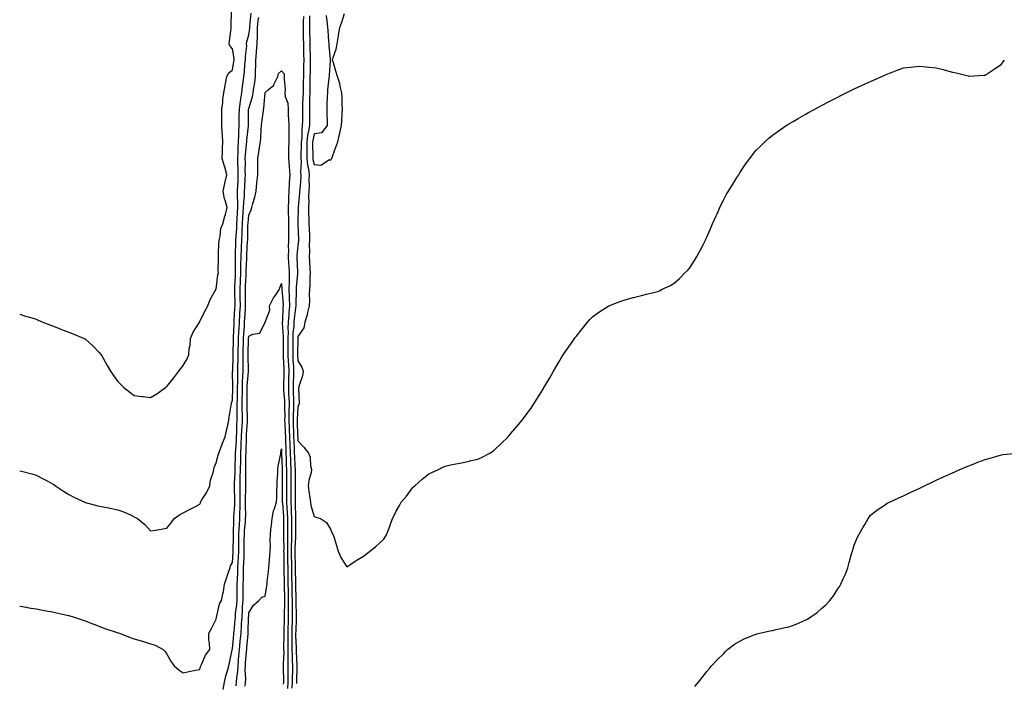
# Model space of a CAD drawing. Units: inches. Extents: x 984323 to 986963, y 7316378 to 7319018.
# Drawn here: x 985408 to 986010, y 7317971 to 7318377 of the extents above; entities that cross this region are included whole.
import ezdxf

# ---------------------------------------------------------------- set-up
doc = ezdxf.new("R2010")
doc.units = ezdxf.units.IN
doc.header["$MEASUREMENT"] = 0
doc.layers.add('Contour_98437316', color=7, linetype='Continuous', true_color=0x9c5a75)

msp = doc.modelspace()

# ---------------------------------------------------------------- linework, layer by layer
at = {"layer": 'Contour_98437316'}
for points in [[(985408.05, 7318196.69, 3235), (985411.7, 7318195.57, 3235), (985415.55, 7318194.42, 3235), (985418.05, 7318193.66, 3235), (985419.28, 7318193.15, 3235), (985422.28, 7318191.92, 3235), (985426.4, 7318190.27, 3235), (985428.05, 7318189.6, 3235), (985431.86, 7318188.11, 3235), (985433.57, 7318187.44, 3235), (985438.05, 7318185.67, 3235), (985440.82, 7318184.69, 3235), (985447.41, 7318181.92, 3235), (985447.85, 7318181.72, 3235), (985448.05, 7318181.6, 3235), (985450.66, 7318179.31, 3235), (985453.23, 7318177.09, 3235), (985456.49, 7318173.48, 3235), (985457.91, 7318171.92, 3235), (985457.97, 7318171.85, 3235), (985458.05, 7318171.73, 3235), (985461.58, 7318165.45, 3235), (985463.53, 7318161.92, 3235), (985465.35, 7318159.22, 3235), (985468.05, 7318155.67, 3235), (985469.84, 7318153.71, 3235), (985471.66, 7318151.92, 3235), (985475.28, 7318149.15, 3235), (985478.05, 7318147.12, 3235), (985482.65, 7318146.51, 3235), (985483.6, 7318146.37, 3235), (985488.05, 7318145.77, 3235), (985491.86, 7318148.11, 3235), (985497.1, 7318151.92, 3235), (985497.64, 7318152.33, 3235), (985498.05, 7318152.61, 3235), (985502.15, 7318157.82, 3235), (985505.32, 7318161.92, 3235), (985506.49, 7318163.48, 3235), (985508.05, 7318165.46, 3235), (985510.4, 7318169.57, 3235), (985511.41, 7318171.92, 3235), (985511.64, 7318175.51, 3235), (985512.25, 7318177.72, 3235), (985512.42, 7318181.92, 3235), (985514.14, 7318185.83, 3235), (985517.64, 7318191.51, 3235), (985517.86, 7318191.92, 3235), (985517.93, 7318192.04, 3235), (985518.05, 7318192.21, 3235), (985521.29, 7318198.68, 3235), (985522.96, 7318201.92, 3235), (985524.36, 7318205.61, 3235), (985527.94, 7318211.81, 3235), (985528, 7318211.92, 3235), (985528.01, 7318211.96, 3235), (985528.05, 7318212.09, 3235), (985529.22, 7318220.75, 3235), (985529.47, 7318221.92, 3235), (985529.41, 7318223.28, 3235), (985529.59, 7318230.37, 3235), (985529.54, 7318231.92, 3235), (985529.64, 7318233.51, 3235), (985529.81, 7318240.16, 3235), (985529.93, 7318241.92, 3235), (985530.59, 7318244.46, 3235), (985530.89, 7318249.08, 3235), (985532.15, 7318251.92, 3235), (985533.47, 7318256.5, 3235), (985533.74, 7318257.62, 3235), (985534.91, 7318261.92, 3235), (985533.61, 7318266.36, 3235), (985533.28, 7318267.15, 3235), (985532.31, 7318271.92, 3235), (985533.44, 7318276.53, 3235), (985533.67, 7318277.54, 3235), (985534.7, 7318281.92, 3235), (985533.35, 7318286.61, 3235), (985533.24, 7318287.1, 3235), (985531.73, 7318291.92, 3235), (985531.93, 7318295.79, 3235), (985531.97, 7318298, 3235), (985532.17, 7318301.92, 3235), (985531.91, 7318305.78, 3235), (985531.82, 7318308.15, 3235), (985531.58, 7318311.92, 3235), (985531.68, 7318315.56, 3235), (985531.53, 7318318.44, 3235), (985531.65, 7318321.92, 3235), (985532.14, 7318326.01, 3235), (985532.16, 7318327.81, 3235), (985532.8, 7318331.92, 3235), (985533.59, 7318336.38, 3235), (985533.84, 7318337.71, 3235), (985534.59, 7318341.92, 3235), (985535.88, 7318344.08, 3235), (985538.05, 7318345.88, 3235), (985538.96, 7318351.01, 3235), (985539.07, 7318351.92, 3235), (985539.05, 7318352.92, 3235), (985538.05, 7318358.76, 3235), (985536.57, 7318360.43, 3235), (985536.16, 7318361.92, 3235), (985536.27, 7318363.7, 3235), (985537.28, 7318371.14, 3235), (985537.33, 7318371.92, 3235), (985537.3, 7318372.68, 3235), (985537.43, 7318381.31, 3235)], [(985408.05, 7318101.11, 3234), (985409.15, 7318100.82, 3234), (985415.38, 7318099.26, 3234), (985418.05, 7318098.52, 3234), (985422.41, 7318096.27, 3234), (985425.29, 7318094.69, 3234), (985428.05, 7318093.19, 3234), (985428.83, 7318092.7, 3234), (985429.96, 7318091.92, 3234), (985434.82, 7318088.69, 3234), (985438.05, 7318086.63, 3234), (985441.14, 7318085.01, 3234), (985447.76, 7318081.92, 3234), (985447.96, 7318081.83, 3234), (985448.05, 7318081.8, 3234), (985448.21, 7318081.76, 3234), (985455.8, 7318079.68, 3234), (985458.05, 7318079.23, 3234), (985461.34, 7318078.63, 3234), (985464.14, 7318078.01, 3234), (985468.05, 7318077.34, 3234), (985472.05, 7318075.92, 3234), (985476.08, 7318073.9, 3234), (985478.05, 7318073.02, 3234), (985478.79, 7318072.66, 3234), (985480.14, 7318071.92, 3234), (985484.47, 7318068.34, 3234), (985488.05, 7318064.33, 3234), (985491.01, 7318064.88, 3234), (985494.52, 7318065.45, 3234), (985498.05, 7318066.11, 3234), (985500.63, 7318069.34, 3234), (985502.5, 7318071.92, 3234), (985505.7, 7318074.27, 3234), (985508.05, 7318075.51, 3234), (985512.3, 7318077.67, 3234), (985515.43, 7318079.3, 3234), (985518.05, 7318080.65, 3234), (985518.54, 7318081.43, 3234), (985518.61, 7318081.92, 3234), (985519.42, 7318083.29, 3234), (985522.28, 7318087.69, 3234), (985524.16, 7318091.92, 3234), (985524.7, 7318095.27, 3234), (985526.21, 7318100.08, 3234), (985526.59, 7318101.92, 3234), (985526.82, 7318103.15, 3234), (985528.05, 7318105.96, 3234), (985529.36, 7318110.61, 3234), (985529.68, 7318111.92, 3234), (985530.73, 7318114.59, 3234), (985531.91, 7318118.06, 3234), (985533.67, 7318121.92, 3234), (985534.52, 7318125.45, 3234), (985535.18, 7318129.05, 3234), (985535.81, 7318131.92, 3234), (985536.06, 7318133.91, 3234), (985537.35, 7318141.22, 3234), (985537.44, 7318141.92, 3234), (985537.53, 7318142.44, 3234), (985538.05, 7318144.26, 3234), (985538.26, 7318151.7, 3234), (985538.27, 7318151.92, 3234), (985538.27, 7318152.15, 3234), (985538.19, 7318161.78, 3234), (985538.2, 7318161.92, 3234), (985538.2, 7318162.07, 3234), (985538.57, 7318171.4, 3234), (985538.57, 7318171.92, 3234), (985538.58, 7318172.45, 3234), (985538.66, 7318181.31, 3234), (985538.67, 7318181.92, 3234), (985538.71, 7318182.58, 3234), (985539.07, 7318190.9, 3234), (985539.12, 7318191.92, 3234), (985539.19, 7318193.06, 3234), (985539.58, 7318200.39, 3234), (985539.66, 7318201.92, 3234), (985539.64, 7318203.51, 3234), (985539.49, 7318210.48, 3234), (985539.47, 7318211.92, 3234), (985539.53, 7318213.41, 3234), (985539.85, 7318220.13, 3234), (985539.92, 7318221.92, 3234), (985539.94, 7318223.81, 3234), (985539.83, 7318230.14, 3234), (985539.85, 7318231.92, 3234), (985539.92, 7318233.79, 3234), (985540.04, 7318239.93, 3234), (985540.13, 7318241.92, 3234), (985540.25, 7318244.12, 3234), (985540.69, 7318249.28, 3234), (985540.82, 7318251.92, 3234), (985540.99, 7318254.86, 3234), (985541.1, 7318258.87, 3234), (985541.29, 7318261.92, 3234), (985541.36, 7318265.23, 3234), (985541.13, 7318268.84, 3234), (985541.2, 7318271.92, 3234), (985541.35, 7318275.23, 3234), (985541.51, 7318278.47, 3234), (985541.66, 7318281.92, 3234), (985541.59, 7318285.46, 3234), (985541.42, 7318288.55, 3234), (985541.34, 7318291.92, 3234), (985541.55, 7318295.42, 3234), (985541.59, 7318298.38, 3234), (985541.82, 7318301.92, 3234), (985542, 7318305.87, 3234), (985541.95, 7318308.02, 3234), (985542.14, 7318311.92, 3234), (985542.22, 7318316.09, 3234), (985542.26, 7318317.71, 3234), (985542.34, 7318321.92, 3234), (985543.01, 7318326.89, 3234), (985543.02, 7318326.95, 3234), (985543.84, 7318331.92, 3234), (985544.2, 7318335.76, 3234), (985544.65, 7318338.52, 3234), (985545.01, 7318341.92, 3234), (985545.36, 7318344.6, 3234), (985545.72, 7318349.59, 3234), (985546, 7318351.92, 3234), (985545.95, 7318354.02, 3234), (985546.77, 7318360.64, 3234), (985546.73, 7318361.92, 3234), (985546.9, 7318363.07, 3234), (985548.05, 7318367.44, 3234), (985548.59, 7318371.38, 3234), (985548.61, 7318371.92, 3234), (985548.67, 7318372.54, 3234), (985549.48, 7318380.49, 3234)], [(985585.17, 7318379.03, 3234), (985585.2, 7318374.77, 3234), (985585.19, 7318371.92, 3234), (985585.22, 7318369.09, 3234), (985585.34, 7318364.62, 3234), (985585.38, 7318361.92, 3234), (985585.42, 7318359.3, 3234), (985585.49, 7318354.48, 3234), (985585.54, 7318351.92, 3234), (985585.5, 7318349.37, 3234), (985585.49, 7318344.48, 3234), (985585.45, 7318341.92, 3234), (985585.41, 7318339.28, 3234), (985585.35, 7318334.61, 3234), (985585.32, 7318331.92, 3234), (985585.23, 7318329.1, 3234), (985585.16, 7318324.81, 3234), (985585.07, 7318321.92, 3234), (985585.05, 7318318.92, 3234), (985585.07, 7318314.9, 3234), (985585.05, 7318311.92, 3234), (985584.58, 7318308.45, 3234), (985584.01, 7318305.96, 3234), (985583.58, 7318301.92, 3234), (985583.53, 7318297.4, 3234), (985583.56, 7318296.42, 3234), (985583.51, 7318291.92, 3234), (985583.89, 7318287.76, 3234), (985584.5, 7318285.47, 3234), (985584.94, 7318281.92, 3234), (985584.83, 7318278.69, 3234), (985584.87, 7318275.1, 3234), (985584.74, 7318271.92, 3234), (985584.62, 7318268.49, 3234), (985584.72, 7318265.26, 3234), (985584.59, 7318261.92, 3234), (985584.62, 7318258.49, 3234), (985584.76, 7318255.21, 3234), (985584.8, 7318251.92, 3234), (985584.92, 7318248.8, 3234), (985585.07, 7318244.89, 3234), (985585.2, 7318241.92, 3234), (985585.02, 7318238.89, 3234), (985585.06, 7318234.91, 3234), (985584.86, 7318231.92, 3234), (985585.05, 7318228.93, 3234), (985585.41, 7318224.56, 3234), (985585.59, 7318221.92, 3234), (985585.39, 7318219.26, 3234), (985585.37, 7318214.6, 3234), (985585.13, 7318211.92, 3234), (985585.03, 7318208.91, 3234), (985585.09, 7318204.88, 3234), (985584.98, 7318201.92, 3234), (985583.97, 7318197.83, 3234), (985583.72, 7318196.25, 3234), (985582.33, 7318191.92, 3234), (985581.61, 7318188.36, 3234), (985578.05, 7318183.06, 3234), (985577.93, 7318182.04, 3234), (985577.92, 7318181.92, 3234), (985577.92, 7318181.8, 3234), (985577.81, 7318172.16, 3234), (985577.81, 7318171.92, 3234), (985577.82, 7318171.69, 3234), (985578.05, 7318168.25, 3234), (985580.5, 7318164.37, 3234), (985581.24, 7318161.92, 3234), (985580.94, 7318159.03, 3234), (985578.64, 7318152.51, 3234), (985578.54, 7318151.92, 3234), (985578.53, 7318151.44, 3234), (985578.77, 7318142.64, 3234), (985578.76, 7318141.92, 3234), (985578.63, 7318141.35, 3234), (985578.05, 7318140.65, 3234), (985577.67, 7318132.3, 3234), (985577.66, 7318131.92, 3234), (985577.68, 7318131.55, 3234), (985577.91, 7318122.06, 3234), (985577.91, 7318121.92, 3234), (985577.92, 7318121.79, 3234), (985578.05, 7318119.41, 3234), (985581.74, 7318115.62, 3234), (985584.44, 7318111.92, 3234), (985585.48, 7318109.36, 3234), (985585.84, 7318104.13, 3234), (985586.39, 7318101.92, 3234), (985586.09, 7318099.96, 3234), (985584.79, 7318095.18, 3234), (985584.41, 7318091.92, 3234), (985584.75, 7318088.62, 3234), (985585.39, 7318084.58, 3234), (985585.7, 7318081.92, 3234), (985586.05, 7318079.92, 3234), (985588.05, 7318073.13, 3234), (985589.01, 7318072.87, 3234), (985591.83, 7318071.92, 3234), (985595.56, 7318069.43, 3234), (985598.05, 7318065.44, 3234), (985599.03, 7318062.89, 3234), (985599.61, 7318061.92, 3234), (985600.34, 7318059.63, 3234), (985601.67, 7318055.55, 3234), (985602.77, 7318051.92, 3234), (985604.31, 7318048.18, 3234), (985608.05, 7318042.52, 3234), (985609.76, 7318043.63, 3234), (985613.73, 7318046.23, 3234), (985618.05, 7318048.96, 3234), (985619.77, 7318050.2, 3234), (985621.96, 7318051.92, 3234), (985625.41, 7318054.56, 3234), (985628.05, 7318057.07, 3234), (985630.67, 7318059.3, 3234), (985632.19, 7318061.92, 3234), (985633.92, 7318066.05, 3234), (985634.61, 7318068.48, 3234), (985635.8, 7318071.92, 3234), (985636.64, 7318073.33, 3234), (985638.05, 7318076.4, 3234), (985640.05, 7318079.91, 3234), (985641.13, 7318081.92, 3234), (985644.37, 7318085.6, 3234), (985648.05, 7318090.73, 3234), (985648.7, 7318091.27, 3234), (985649.45, 7318091.92, 3234), (985654.09, 7318095.88, 3234), (985658.05, 7318099.32, 3234), (985659.94, 7318100.02, 3234), (985664.03, 7318101.92, 3234), (985666.72, 7318103.25, 3234), (985668.05, 7318103.92, 3234), (985670.59, 7318104.45, 3234), (985674.67, 7318105.3, 3234), (985678.05, 7318105.95, 3234), (985682.95, 7318107.01, 3234), (985683.22, 7318107.09, 3234), (985688.05, 7318108.23, 3234), (985690.57, 7318109.4, 3234), (985695.25, 7318111.92, 3234), (985697.01, 7318112.96, 3234), (985698.05, 7318113.66, 3234), (985702.28, 7318117.7, 3234), (985706.5, 7318121.92, 3234), (985707.24, 7318122.74, 3234), (985708.05, 7318123.67, 3234), (985711.9, 7318128.07, 3234), (985715.12, 7318131.92, 3234), (985716.4, 7318133.57, 3234), (985718.05, 7318135.86, 3234), (985720.59, 7318139.38, 3234), (985722.34, 7318141.92, 3234), (985724.54, 7318145.43, 3234), (985728.05, 7318151.33, 3234), (985728.27, 7318151.7, 3234), (985728.41, 7318151.92, 3234), (985728.94, 7318152.81, 3234), (985732.01, 7318157.96, 3234), (985734.31, 7318161.92, 3234), (985735.69, 7318164.28, 3234), (985738.05, 7318168.42, 3234), (985739.36, 7318170.61, 3234), (985740.14, 7318171.92, 3234), (985743.4, 7318176.57, 3234), (985745.05, 7318178.92, 3234), (985747.15, 7318181.92, 3234), (985747.53, 7318182.43, 3234), (985748.05, 7318183.18, 3234), (985751.89, 7318188.08, 3234), (985755.02, 7318191.92, 3234), (985756.49, 7318193.49, 3234), (985758.05, 7318195.1, 3234), (985761.98, 7318197.99, 3234), (985768.05, 7318201.92, 3234), (985775.35, 7318204.61, 3234), (985778.05, 7318205.51, 3234), (985782.96, 7318206.83, 3234), (985783.1, 7318206.87, 3234), (985788.05, 7318208.17, 3234), (985791.08, 7318208.89, 3234), (985796.35, 7318210.23, 3234), (985798.05, 7318210.65, 3234), (985798.94, 7318211.04, 3234), (985800.68, 7318211.92, 3234), (985805.66, 7318214.31, 3234), (985808.05, 7318215.63, 3234), (985811.35, 7318218.62, 3234), (985814.51, 7318221.92, 3234), (985816.29, 7318223.68, 3234), (985818.05, 7318225.56, 3234), (985820.51, 7318229.46, 3234), (985821.88, 7318231.92, 3234), (985824.01, 7318235.96, 3234), (985826.12, 7318239.99, 3234), (985827.14, 7318241.92, 3234), (985827.44, 7318242.53, 3234), (985828.05, 7318243.75, 3234), (985830.49, 7318249.48, 3234), (985831.5, 7318251.92, 3234), (985833.49, 7318256.48, 3234), (985834.2, 7318258.07, 3234), (985835.88, 7318261.92, 3234), (985836.57, 7318263.4, 3234), (985838.05, 7318266.43, 3234), (985840.02, 7318269.95, 3234), (985841.21, 7318271.92, 3234), (985843.8, 7318276.17, 3234), (985846.38, 7318280.26, 3234), (985847.42, 7318281.92, 3234), (985847.65, 7318282.32, 3234), (985848.05, 7318283.01, 3234), (985851.65, 7318288.31, 3234), (985854.31, 7318291.92, 3234), (985855.91, 7318294.06, 3234), (985858.05, 7318296.81, 3234), (985860.66, 7318299.31, 3234), (985863.47, 7318301.92, 3234), (985865.82, 7318304.14, 3234), (985868.05, 7318306.14, 3234), (985871.47, 7318308.5, 3234), (985876.51, 7318311.92, 3234), (985877.42, 7318312.55, 3234), (985878.05, 7318312.98, 3234), (985880.64, 7318314.51, 3234), (985883.67, 7318316.3, 3234), (985888.05, 7318318.73, 3234), (985890.14, 7318319.83, 3234), (985894.03, 7318321.92, 3234), (985896.62, 7318323.34, 3234), (985898.05, 7318324.12, 3234), (985902.75, 7318326.62, 3234), (985903.14, 7318326.83, 3234), (985908.05, 7318329.37, 3234), (985909.76, 7318330.21, 3234), (985913.19, 7318331.92, 3234), (985916.42, 7318333.56, 3234), (985918.05, 7318334.35, 3234), (985922.53, 7318336.41, 3234), (985923.25, 7318336.73, 3234), (985928.05, 7318338.93, 3234), (985930.14, 7318339.84, 3234), (985934.88, 7318341.92, 3234), (985937.09, 7318342.88, 3234), (985938.05, 7318343.29, 3234), (985940.28, 7318344.14, 3234), (985944.27, 7318345.69, 3234), (985948.05, 7318347.16, 3234), (985952.32, 7318347.65, 3234), (985953.95, 7318347.81, 3234), (985958.05, 7318348.3, 3234), (985962.09, 7318347.88, 3234), (985963.83, 7318347.7, 3234), (985968.05, 7318347.25, 3234), (985972.31, 7318346.17, 3234), (985974.37, 7318345.6, 3234), (985978.05, 7318344.63, 3234), (985980.37, 7318344.24, 3234), (985987.74, 7318342.23, 3234), (985988.05, 7318342.16, 3234), (985988.32, 7318342.19, 3234), (985997.31, 7318342.66, 3234), (985998.05, 7318342.76, 3234), (986000.42, 7318344.29, 3234), (986003.64, 7318346.33, 3234), (986008.05, 7318349.42, 3234), (986009.03, 7318350.94, 3234), (986009.78, 7318351.92, 3234)], [(985595.3, 7318379.16, 3235), (985595.96, 7318374.01, 3235), (985596.17, 7318371.92, 3235), (985596.41, 7318370.27, 3235), (985596.72, 7318363.24, 3235), (985596.89, 7318361.92, 3235), (985596.99, 7318360.85, 3235), (985597.75, 7318352.22, 3235), (985597.78, 7318351.92, 3235), (985597.77, 7318351.64, 3235), (985597.16, 7318342.81, 3235), (985597.12, 7318341.92, 3235), (985597.03, 7318340.9, 3235), (985596.25, 7318333.71, 3235), (985596.1, 7318331.92, 3235), (985595.97, 7318329.84, 3235), (985595.84, 7318324.13, 3235), (985595.7, 7318321.92, 3235), (985595.76, 7318319.62, 3235), (985595.85, 7318314.11, 3235), (985595.9, 7318311.92, 3235), (985592.52, 7318307.44, 3235), (985588.05, 7318306.96, 3235), (985587.1, 7318302.87, 3235), (985587.01, 7318301.92, 3235), (985587, 7318300.86, 3235), (985587.21, 7318292.76, 3235), (985587.2, 7318291.92, 3235), (985587.27, 7318291.14, 3235), (985588.05, 7318288.18, 3235), (985592.15, 7318287.82, 3235), (985597.31, 7318291.18, 3235), (985598.05, 7318290.58, 3235), (985598.49, 7318291.48, 3235), (985598.75, 7318291.92, 3235), (985599.16, 7318293.04, 3235), (985601.22, 7318298.75, 3235), (985602.42, 7318301.92, 3235), (985603.46, 7318306.51, 3235), (985603.68, 7318307.55, 3235), (985604.65, 7318311.92, 3235), (985604.85, 7318315.12, 3235), (985605.1, 7318318.97, 3235), (985605.29, 7318321.92, 3235), (985605.15, 7318324.83, 3235), (985605.04, 7318328.92, 3235), (985604.89, 7318331.92, 3235), (985603.87, 7318336.09, 3235), (985603.68, 7318337.55, 3235), (985602.25, 7318341.92, 3235), (985601.32, 7318345.2, 3235), (985599.79, 7318350.19, 3235), (985599.28, 7318351.92, 3235), (985599.65, 7318353.52, 3235), (985601.38, 7318358.59, 3235), (985601.99, 7318361.92, 3235), (985602.79, 7318366.66, 3235), (985602.85, 7318367.12, 3235), (985603.73, 7318371.92, 3235), (985604.88, 7318375.09, 3235), (985606.54, 7318380.41, 3235)], [(985408.05, 7318018.38, 3233), (985412.25, 7318017.72, 3233), (985413.6, 7318017.46, 3233), (985418.05, 7318016.82, 3233), (985422.13, 7318016, 3233), (985424.32, 7318015.65, 3233), (985428.05, 7318014.95, 3233), (985430.52, 7318014.39, 3233), (985437, 7318012.98, 3233), (985438.05, 7318012.74, 3233), (985438.68, 7318012.55, 3233), (985440.8, 7318011.92, 3233), (985446.23, 7318010.1, 3233), (985448.05, 7318009.53, 3233), (985452.05, 7318007.91, 3233), (985453.45, 7318007.33, 3233), (985458.05, 7318005.59, 3233), (985460.66, 7318004.53, 3233), (985467.64, 7318002.33, 3233), (985468.05, 7318002.18, 3233), (985468.25, 7318002.11, 3233), (985468.97, 7318001.92, 3233), (985475.5, 7317999.37, 3233), (985478.05, 7317998.38, 3233), (985482.98, 7317996.99, 3233), (985483.09, 7317996.96, 3233), (985488.05, 7317995.4, 3233), (985490.81, 7317994.69, 3233), (985495.76, 7317991.92, 3233), (985496.89, 7317990.76, 3233), (985498.05, 7317989.14, 3233), (985500.6, 7317984.47, 3233), (985502.42, 7317981.92, 3233), (985505.52, 7317979.39, 3233), (985508.05, 7317977.72, 3233), (985511.56, 7317978.41, 3233), (985515.4, 7317979.27, 3233), (985518.05, 7317979.82, 3233), (985518.45, 7317981.51, 3233), (985518.71, 7317981.92, 3233), (985519.4, 7317983.27, 3233), (985521.54, 7317988.44, 3233), (985524.17, 7317991.92, 3233), (985524.02, 7317995.95, 3233), (985523.72, 7317997.59, 3233), (985523.6, 7318001.92, 3233), (985525.27, 7318004.7, 3233), (985528.05, 7318010.45, 3233), (985528.27, 7318011.7, 3233), (985528.33, 7318011.92, 3233), (985528.5, 7318012.37, 3233), (985530.09, 7318019.88, 3233), (985531.36, 7318021.92, 3233), (985532.17, 7318026.04, 3233), (985532.57, 7318027.39, 3233), (985533.26, 7318031.92, 3233), (985534.38, 7318035.59, 3233), (985535.83, 7318039.7, 3233), (985536.57, 7318041.92, 3233), (985536.97, 7318043, 3233), (985538.05, 7318045.09, 3233), (985538.48, 7318051.49, 3233), (985538.5, 7318051.92, 3233), (985538.51, 7318052.37, 3233), (985538.72, 7318061.25, 3233), (985538.73, 7318061.92, 3233), (985538.77, 7318062.64, 3233), (985538.91, 7318071.06, 3233), (985538.96, 7318071.92, 3233), (985538.99, 7318072.86, 3233), (985539.55, 7318080.42, 3233), (985539.59, 7318081.92, 3233), (985539.58, 7318083.46, 3233), (985539.35, 7318090.62, 3233), (985539.34, 7318091.92, 3233), (985539.37, 7318093.24, 3233), (985539.73, 7318100.24, 3233), (985539.76, 7318101.92, 3233), (985539.8, 7318103.67, 3233), (985539.99, 7318109.98, 3233), (985540.03, 7318111.92, 3233), (985540.12, 7318114, 3233), (985540.47, 7318119.5, 3233), (985540.57, 7318121.92, 3233), (985540.7, 7318124.57, 3233), (985540.8, 7318129.17, 3233), (985540.95, 7318131.92, 3233), (985540.93, 7318134.81, 3233), (985541.03, 7318138.95, 3233), (985541.01, 7318141.92, 3233), (985541.06, 7318144.93, 3233), (985541.17, 7318148.8, 3233), (985541.22, 7318151.92, 3233), (985541.33, 7318155.2, 3233), (985541.3, 7318158.67, 3233), (985541.42, 7318161.92, 3233), (985541.45, 7318165.32, 3233), (985541.57, 7318168.4, 3233), (985541.59, 7318171.92, 3233), (985541.66, 7318175.54, 3233), (985541.69, 7318178.28, 3233), (985541.76, 7318181.92, 3233), (985542, 7318185.87, 3233), (985542.08, 7318187.89, 3233), (985542.33, 7318191.92, 3233), (985542.58, 7318196.46, 3233), (985542.63, 7318197.34, 3233), (985542.89, 7318201.92, 3233), (985542.83, 7318206.7, 3233), (985542.82, 7318207.15, 3233), (985542.75, 7318211.92, 3233), (985542.98, 7318216.85, 3233), (985542.98, 7318216.98, 3233), (985543.23, 7318221.92, 3233), (985543.26, 7318226.71, 3233), (985543.27, 7318227.14, 3233), (985543.31, 7318231.92, 3233), (985543.5, 7318236.47, 3233), (985543.56, 7318237.43, 3233), (985543.75, 7318241.92, 3233), (985543.97, 7318246, 3233), (985544, 7318247.87, 3233), (985544.2, 7318251.92, 3233), (985544.41, 7318255.56, 3233), (985544.69, 7318258.56, 3233), (985544.9, 7318261.92, 3233), (985544.96, 7318265.01, 3233), (985545.44, 7318269.31, 3233), (985545.51, 7318271.92, 3233), (985545.62, 7318274.35, 3233), (985545.86, 7318279.73, 3233), (985545.96, 7318281.92, 3233), (985545.91, 7318284.05, 3233), (985545.96, 7318289.83, 3233), (985545.91, 7318291.92, 3233), (985546.03, 7318293.95, 3233), (985546.72, 7318300.59, 3233), (985546.8, 7318301.92, 3233), (985546.86, 7318303.11, 3233), (985547.85, 7318311.73, 3233), (985547.87, 7318312.1, 3233), (985547.94, 7318321.82, 3233), (985547.94, 7318321.92, 3233), (985547.96, 7318322.01, 3233), (985548.05, 7318322.37, 3233), (985550.39, 7318329.58, 3233), (985550.81, 7318331.92, 3233), (985551.19, 7318335.06, 3233), (985551.69, 7318338.28, 3233), (985552.1, 7318341.92, 3233), (985552.2, 7318346.08, 3233), (985552.31, 7318347.67, 3233), (985552.4, 7318351.92, 3233), (985552.75, 7318356.62, 3233), (985552.8, 7318357.17, 3233), (985553.14, 7318361.92, 3233), (985553.32, 7318366.64, 3233), (985553.29, 7318367.16, 3233), (985553.45, 7318371.92, 3233), (985553.88, 7318376.09, 3233), (985554.09, 7318377.96, 3233)], [(985581.42, 7318378.55, 3233), (985581.36, 7318375.23, 3233), (985581.34, 7318371.92, 3233), (985581.38, 7318368.59, 3233), (985581.36, 7318365.23, 3233), (985581.39, 7318361.92, 3233), (985581.46, 7318358.52, 3233), (985581.52, 7318355.39, 3233), (985581.59, 7318351.92, 3233), (985581.54, 7318348.44, 3233), (985581.45, 7318345.32, 3233), (985581.4, 7318341.92, 3233), (985581.35, 7318338.62, 3233), (985581.28, 7318335.15, 3233), (985581.22, 7318331.92, 3233), (985581.14, 7318328.83, 3233), (985580.97, 7318324.84, 3233), (985580.88, 7318321.92, 3233), (985580.86, 7318319.11, 3233), (985580.78, 7318314.65, 3233), (985580.76, 7318311.92, 3233), (985580.44, 7318309.53, 3233), (985580.39, 7318304.26, 3233), (985580.14, 7318301.92, 3233), (985580.12, 7318299.84, 3233), (985579.84, 7318293.7, 3233), (985579.82, 7318291.92, 3233), (985579.99, 7318289.98, 3233), (985579.68, 7318283.55, 3233), (985579.89, 7318281.92, 3233), (985579.82, 7318280.15, 3233), (985579.19, 7318273.06, 3233), (985579.14, 7318271.92, 3233), (985579.11, 7318270.86, 3233), (985578.26, 7318262.12, 3233), (985578.25, 7318261.92, 3233), (985578.25, 7318261.72, 3233), (985578.05, 7318252.79, 3233), (985578.03, 7318251.93, 3233), (985578.03, 7318251.92, 3233), (985578.03, 7318251.91, 3233), (985578.05, 7318251.45, 3233), (985578.43, 7318242.3, 3233), (985578.45, 7318241.92, 3233), (985578.42, 7318241.54, 3233), (985578.05, 7318238.71, 3233), (985577.42, 7318232.55, 3233), (985577.4, 7318231.92, 3233), (985577.43, 7318231.3, 3233), (985577.74, 7318222.23, 3233), (985577.76, 7318221.92, 3233), (985577.75, 7318221.62, 3233), (985577, 7318212.97, 3233), (985576.98, 7318211.92, 3233), (985577.01, 7318210.88, 3233), (985576.74, 7318203.23, 3233), (985576.77, 7318201.92, 3233), (985576.65, 7318200.52, 3233), (985575.82, 7318194.15, 3233), (985575.64, 7318191.92, 3233), (985575.57, 7318189.43, 3233), (985575.03, 7318184.93, 3233), (985574.96, 7318181.92, 3233), (985574.94, 7318178.82, 3233), (985574.91, 7318175.07, 3233), (985574.89, 7318171.92, 3233), (985575.04, 7318168.91, 3233), (985575.33, 7318164.64, 3233), (985575.47, 7318161.92, 3233), (985575.4, 7318159.28, 3233), (985575.24, 7318154.74, 3233), (985575.16, 7318151.92, 3233), (985575.27, 7318149.14, 3233), (985575.28, 7318144.69, 3233), (985575.38, 7318141.92, 3233), (985575.34, 7318139.21, 3233), (985575.14, 7318134.84, 3233), (985575.09, 7318131.92, 3233), (985575.2, 7318129.07, 3233), (985575.31, 7318124.66, 3233), (985575.41, 7318121.92, 3233), (985575.5, 7318119.38, 3233), (985575.78, 7318114.18, 3233), (985575.87, 7318111.92, 3233), (985575.96, 7318109.83, 3233), (985576.25, 7318103.72, 3233), (985576.32, 7318101.92, 3233), (985576.33, 7318100.2, 3233), (985576.33, 7318093.64, 3233), (985576.34, 7318091.92, 3233), (985576.35, 7318090.22, 3233), (985576.41, 7318083.57, 3233), (985576.42, 7318081.92, 3233), (985576.49, 7318080.36, 3233), (985576.57, 7318073.4, 3233), (985576.63, 7318071.92, 3233), (985576.63, 7318070.5, 3233), (985576.62, 7318063.35, 3233), (985576.62, 7318061.92, 3233), (985576.59, 7318060.46, 3233), (985576.21, 7318053.76, 3233), (985576.17, 7318051.92, 3233), (985576.22, 7318050.09, 3233), (985576.4, 7318043.57, 3233), (985576.44, 7318041.92, 3233), (985576.46, 7318040.33, 3233), (985576.59, 7318033.37, 3233), (985576.61, 7318031.92, 3233), (985576.64, 7318030.51, 3233), (985576.72, 7318023.24, 3233), (985576.75, 7318021.92, 3233), (985576.76, 7318020.63, 3233), (985577.09, 7318012.88, 3233), (985577.1, 7318011.92, 3233), (985577.06, 7318010.93, 3233), (985576.73, 7318003.24, 3233), (985576.68, 7318001.92, 3233), (985576.69, 7318000.56, 3233), (985576.93, 7317993.04, 3233), (985576.94, 7317991.92, 3233), (985576.96, 7317990.82, 3233), (985577.49, 7317982.48, 3233), (985577.5, 7317981.92, 3233), (985577.49, 7317981.37, 3233), (985577.3, 7317972.68, 3233), (985577.29, 7317971.92, 3233), (985577.26, 7317971.12, 3233)], [(985532.38, 7317967.59, 3232), (985533.11, 7317971.92, 3232), (985534.1, 7317975.87, 3232), (985535.07, 7317978.94, 3232), (985535.9, 7317981.92, 3232), (985536.23, 7317983.74, 3232), (985537.9, 7317991.78, 3232), (985537.93, 7317991.92, 3232), (985537.94, 7317992.02, 3232), (985538.05, 7317992.39, 3232), (985538.92, 7318001.05, 3232), (985539.01, 7318001.92, 3232), (985539.07, 7318002.94, 3232), (985539.74, 7318010.24, 3232), (985539.84, 7318011.92, 3232), (985539.99, 7318013.87, 3232), (985540.69, 7318019.28, 3232), (985540.88, 7318021.92, 3232), (985540.92, 7318024.79, 3232), (985540.94, 7318029.02, 3232), (985540.98, 7318031.92, 3232), (985541.07, 7318034.93, 3232), (985541.27, 7318038.7, 3232), (985541.36, 7318041.92, 3232), (985541.53, 7318045.39, 3232), (985541.71, 7318048.25, 3232), (985541.88, 7318051.92, 3232), (985541.93, 7318055.8, 3232), (985541.99, 7318057.99, 3232), (985542.02, 7318061.92, 3232), (985542.25, 7318066.12, 3232), (985542.28, 7318067.69, 3232), (985542.52, 7318071.92, 3232), (985542.66, 7318076.52, 3232), (985542.71, 7318077.26, 3232), (985542.84, 7318081.92, 3232), (985542.81, 7318086.68, 3232), (985542.79, 7318087.18, 3232), (985542.76, 7318091.92, 3232), (985542.86, 7318096.73, 3232), (985542.88, 7318097.09, 3232), (985542.97, 7318101.92, 3232), (985543.09, 7318106.89, 3232), (985543.09, 7318106.96, 3232), (985543.2, 7318111.92, 3232), (985543.39, 7318116.58, 3232), (985543.4, 7318117.28, 3232), (985543.6, 7318121.92, 3232), (985543.8, 7318126.17, 3232), (985543.93, 7318127.8, 3232), (985544.14, 7318131.92, 3232), (985544.12, 7318135.85, 3232), (985544.07, 7318137.93, 3232), (985544.05, 7318141.92, 3232), (985544.1, 7318145.87, 3232), (985544.11, 7318147.98, 3232), (985544.17, 7318151.92, 3232), (985544.3, 7318155.67, 3232), (985544.51, 7318158.38, 3232), (985544.65, 7318161.92, 3232), (985544.67, 7318165.3, 3232), (985544.59, 7318168.46, 3232), (985544.61, 7318171.92, 3232), (985544.68, 7318175.28, 3232), (985544.79, 7318178.66, 3232), (985544.86, 7318181.92, 3232), (985545.03, 7318184.93, 3232), (985545.36, 7318189.24, 3232), (985545.53, 7318191.92, 3232), (985545.67, 7318194.3, 3232), (985546, 7318199.87, 3232), (985546.12, 7318201.92, 3232), (985546.09, 7318203.88, 3232), (985546.05, 7318209.92, 3232), (985546.02, 7318211.92, 3232), (985546.12, 7318213.86, 3232), (985546.44, 7318220.31, 3232), (985546.52, 7318221.92, 3232), (985546.53, 7318223.44, 3232), (985546.76, 7318230.64, 3232), (985546.78, 7318231.92, 3232), (985546.83, 7318233.15, 3232), (985547.34, 7318241.21, 3232), (985547.37, 7318241.92, 3232), (985547.41, 7318242.57, 3232), (985547.55, 7318251.42, 3232), (985547.57, 7318251.92, 3232), (985547.6, 7318252.37, 3232), (985548.05, 7318257.17, 3232), (985549.51, 7318260.46, 3232), (985549.85, 7318261.92, 3232), (985550.43, 7318264.31, 3232), (985551.78, 7318268.18, 3232), (985552.49, 7318271.92, 3232), (985553.04, 7318276.92, 3232), (985553.05, 7318276.92, 3232), (985553.6, 7318281.92, 3232), (985553.56, 7318286.42, 3232), (985553.52, 7318287.39, 3232), (985553.48, 7318291.92, 3232), (985554.2, 7318295.77, 3232), (985554.59, 7318298.46, 3232), (985555.2, 7318301.92, 3232), (985555.5, 7318304.46, 3232), (985555.67, 7318309.54, 3232), (985555.92, 7318311.92, 3232), (985556.06, 7318313.91, 3232), (985557.05, 7318320.92, 3232), (985557.14, 7318321.92, 3232), (985557.31, 7318322.66, 3232), (985558.03, 7318331.9, 3232), (985558.03, 7318331.92, 3232), (985558.03, 7318331.93, 3232), (985558.05, 7318332.13, 3232), (985559.91, 7318333.77, 3232), (985563.39, 7318336.58, 3232), (985563.59, 7318337.46, 3232), (985565.71, 7318341.92, 3232), (985566.17, 7318343.79, 3232), (985568.05, 7318345.32, 3232), (985569.58, 7318343.45, 3232), (985569.71, 7318341.92, 3232), (985569.6, 7318340.36, 3232), (985570.21, 7318334.08, 3232), (985570.1, 7318331.92, 3232), (985570.33, 7318329.65, 3232), (985571.84, 7318325.71, 3232), (985572.03, 7318321.92, 3232), (985572.14, 7318317.83, 3232), (985572.33, 7318316.2, 3232), (985572.42, 7318311.92, 3232), (985572.43, 7318307.53, 3232), (985572.48, 7318306.35, 3232), (985572.5, 7318301.92, 3232), (985572.29, 7318297.68, 3232), (985572.4, 7318296.27, 3232), (985572.23, 7318291.92, 3232), (985572.63, 7318287.34, 3232), (985572.8, 7318286.67, 3232), (985573.09, 7318281.92, 3232), (985572.76, 7318277.21, 3232), (985572.76, 7318276.63, 3232), (985572.46, 7318271.92, 3232), (985572.24, 7318267.73, 3232), (985572.25, 7318266.12, 3232), (985572.04, 7318261.92, 3232), (985572.13, 7318257.83, 3232), (985572.24, 7318256.11, 3232), (985572.33, 7318251.92, 3232), (985572.36, 7318247.61, 3232), (985572.33, 7318246.19, 3232), (985572.36, 7318241.92, 3232), (985572.21, 7318237.76, 3232), (985572.28, 7318236.14, 3232), (985572.15, 7318231.92, 3232), (985572.41, 7318227.56, 3232), (985572.5, 7318226.37, 3232), (985572.75, 7318221.92, 3232), (985572.65, 7318217.33, 3232), (985572.68, 7318216.55, 3232), (985572.58, 7318211.92, 3232), (985572.72, 7318207.26, 3232), (985572.77, 7318206.64, 3232), (985572.88, 7318201.92, 3232), (985572.48, 7318197.49, 3232), (985572.43, 7318196.3, 3232), (985572.07, 7318191.92, 3232), (985571.97, 7318188.01, 3232), (985572.09, 7318185.97, 3232), (985572.01, 7318181.92, 3232), (985571.98, 7318177.99, 3232), (985571.99, 7318175.86, 3232), (985571.97, 7318171.92, 3232), (985572.18, 7318167.79, 3232), (985572.25, 7318166.11, 3232), (985572.47, 7318161.92, 3232), (985572.36, 7318157.61, 3232), (985572.34, 7318156.21, 3232), (985572.23, 7318151.92, 3232), (985572.41, 7318147.57, 3232), (985572.49, 7318146.36, 3232), (985572.65, 7318141.92, 3232), (985572.58, 7318137.39, 3232), (985572.59, 7318136.46, 3232), (985572.52, 7318131.92, 3232), (985572.7, 7318127.27, 3232), (985572.73, 7318126.6, 3232), (985572.9, 7318121.92, 3232), (985573.09, 7318116.96, 3232), (985573.1, 7318116.88, 3232), (985573.28, 7318111.92, 3232), (985573.46, 7318107.33, 3232), (985573.5, 7318106.47, 3232), (985573.67, 7318101.92, 3232), (985573.7, 7318097.57, 3232), (985573.7, 7318096.27, 3232), (985573.72, 7318091.92, 3232), (985573.75, 7318087.62, 3232), (985573.76, 7318086.21, 3232), (985573.79, 7318081.92, 3232), (985573.99, 7318077.86, 3232), (985574.01, 7318075.96, 3232), (985574.19, 7318071.92, 3232), (985574.18, 7318068.05, 3232), (985574.18, 7318065.79, 3232), (985574.17, 7318061.92, 3232), (985574.09, 7318057.96, 3232), (985573.98, 7318055.99, 3232), (985573.9, 7318051.92, 3232), (985574, 7318047.87, 3232), (985574.05, 7318045.92, 3232), (985574.14, 7318041.92, 3232), (985574.19, 7318038.07, 3232), (985574.24, 7318035.73, 3232), (985574.3, 7318031.92, 3232), (985574.36, 7318028.23, 3232), (985574.39, 7318025.58, 3232), (985574.46, 7318021.92, 3232), (985574.49, 7318018.36, 3232), (985574.61, 7318015.35, 3232), (985574.65, 7318011.92, 3232), (985574.52, 7318008.39, 3232), (985574.4, 7318005.57, 3232), (985574.27, 7318001.92, 3232), (985574.3, 7317998.17, 3232), (985574.38, 7317995.59, 3232), (985574.41, 7317991.92, 3232), (985574.47, 7317988.33, 3232), (985574.66, 7317985.31, 3232), (985574.72, 7317981.92, 3232), (985574.69, 7317978.56, 3232), (985574.61, 7317975.35, 3232), (985574.59, 7317971.92, 3232), (985574.44, 7317968.31, 3232)], [(985540.27, 7317969.71, 3231), (985540.57, 7317971.92, 3231), (985540.73, 7317974.6, 3231), (985541.37, 7317978.6, 3231), (985541.53, 7317981.92, 3231), (985541.85, 7317985.72, 3231), (985542.04, 7317987.92, 3231), (985542.39, 7317991.92, 3231), (985542.84, 7317996.71, 3231), (985542.88, 7317997.09, 3231), (985543.33, 7318001.92, 3231), (985543.62, 7318006.35, 3231), (985543.65, 7318007.52, 3231), (985543.91, 7318011.92, 3231), (985544.22, 7318015.75, 3231), (985544.29, 7318018.16, 3231), (985544.57, 7318021.92, 3231), (985544.61, 7318025.36, 3231), (985544.66, 7318028.53, 3231), (985544.7, 7318031.92, 3231), (985544.8, 7318035.18, 3231), (985544.8, 7318038.67, 3231), (985544.89, 7318041.92, 3231), (985545.03, 7318044.94, 3231), (985545.13, 7318049, 3231), (985545.27, 7318051.92, 3231), (985545.3, 7318054.67, 3231), (985545.3, 7318059.16, 3231), (985545.33, 7318061.92, 3231), (985545.46, 7318064.51, 3231), (985545.97, 7318069.84, 3231), (985546.09, 7318071.92, 3231), (985546.15, 7318073.82, 3231), (985546.02, 7318079.89, 3231), (985546.07, 7318081.92, 3231), (985546.06, 7318083.91, 3231), (985546.18, 7318090.05, 3231), (985546.17, 7318091.92, 3231), (985546.21, 7318093.76, 3231), (985546.16, 7318100.02, 3231), (985546.18, 7318101.92, 3231), (985546.23, 7318103.74, 3231), (985546.32, 7318110.19, 3231), (985546.36, 7318111.92, 3231), (985546.43, 7318113.55, 3231), (985546.56, 7318120.43, 3231), (985546.61, 7318121.92, 3231), (985546.68, 7318123.29, 3231), (985547.3, 7318131.17, 3231), (985547.34, 7318131.92, 3231), (985547.34, 7318132.63, 3231), (985547.08, 7318140.95, 3231), (985547.07, 7318141.92, 3231), (985547.09, 7318142.88, 3231), (985547.11, 7318150.98, 3231), (985547.12, 7318151.92, 3231), (985547.15, 7318152.82, 3231), (985547.86, 7318161.74, 3231), (985547.87, 7318161.92, 3231), (985547.87, 7318162.1, 3231), (985547.64, 7318171.51, 3231), (985547.64, 7318171.92, 3231), (985547.65, 7318172.33, 3231), (985547.95, 7318181.82, 3231), (985547.95, 7318181.92, 3231), (985547.95, 7318182.01, 3231), (985548.05, 7318183.23, 3231), (985550.57, 7318184.44, 3231), (985554.88, 7318185.09, 3231), (985558.05, 7318191.88, 3231), (985558.06, 7318191.91, 3231), (985558.07, 7318191.92, 3231), (985558.07, 7318191.94, 3231), (985560.84, 7318199.13, 3231), (985560.75, 7318201.92, 3231), (985563.22, 7318206.75, 3231), (985564.07, 7318207.93, 3231), (985566.75, 7318211.92, 3231), (985567.12, 7318212.85, 3231), (985568.05, 7318215.44, 3231), (985568.2, 7318212.07, 3231), (985568.2, 7318211.77, 3231), (985568.98, 7318202.84, 3231), (985569, 7318201.92, 3231), (985568.92, 7318201.05, 3231), (985568.55, 7318192.42, 3231), (985568.51, 7318191.92, 3231), (985568.5, 7318191.47, 3231), (985569.07, 7318182.93, 3231), (985569.04, 7318181.92, 3231), (985569.04, 7318180.94, 3231), (985569.05, 7318172.92, 3231), (985569.04, 7318171.92, 3231), (985569.09, 7318170.88, 3231), (985569.4, 7318163.26, 3231), (985569.47, 7318161.92, 3231), (985569.43, 7318160.54, 3231), (985569.33, 7318153.2, 3231), (985569.3, 7318151.92, 3231), (985569.35, 7318150.62, 3231), (985569.86, 7318143.73, 3231), (985569.92, 7318141.92, 3231), (985569.9, 7318140.07, 3231), (985569.98, 7318133.85, 3231), (985569.94, 7318131.92, 3231), (985570.02, 7318129.95, 3231), (985570.32, 7318124.19, 3231), (985570.39, 7318121.92, 3231), (985570.49, 7318119.48, 3231), (985570.6, 7318114.47, 3231), (985570.7, 7318111.92, 3231), (985570.8, 7318109.17, 3231), (985570.93, 7318104.8, 3231), (985571.04, 7318101.92, 3231), (985571.06, 7318098.91, 3231), (985571.1, 7318094.97, 3231), (985571.12, 7318091.92, 3231), (985571.14, 7318088.84, 3231), (985571.15, 7318085.02, 3231), (985571.17, 7318081.92, 3231), (985571.32, 7318078.64, 3231), (985571.59, 7318075.46, 3231), (985571.75, 7318071.92, 3231), (985571.74, 7318068.23, 3231), (985571.73, 7318065.6, 3231), (985571.72, 7318061.92, 3231), (985571.65, 7318058.32, 3231), (985571.69, 7318055.57, 3231), (985571.62, 7318051.92, 3231), (985571.71, 7318048.26, 3231), (985571.76, 7318045.63, 3231), (985571.85, 7318041.92, 3231), (985571.9, 7318038.07, 3231), (985571.92, 7318035.79, 3231), (985571.98, 7318031.92, 3231), (985572.04, 7318027.93, 3231), (985572.08, 7318025.96, 3231), (985572.15, 7318021.92, 3231), (985572.2, 7318017.77, 3231), (985572.16, 7318016.03, 3231), (985572.2, 7318011.92, 3231), (985572.05, 7318007.91, 3231), (985572.01, 7318005.87, 3231), (985571.86, 7318001.92, 3231), (985571.89, 7317998.08, 3231), (985571.85, 7317995.71, 3231), (985571.87, 7317991.92, 3231), (985571.94, 7317988.03, 3231), (985571.87, 7317985.74, 3231), (985571.94, 7317981.92, 3231), (985571.91, 7317978.07, 3231), (985571.92, 7317975.79, 3231), (985571.89, 7317971.92, 3231), (985571.74, 7317968.23, 3231)], [(985545.74, 7317969.61, 3230), (985546.06, 7317971.92, 3230), (985546.17, 7317973.8, 3230), (985545.84, 7317979.72, 3230), (985545.95, 7317981.92, 3230), (985546.12, 7317983.85, 3230), (985546.65, 7317990.52, 3230), (985546.77, 7317991.92, 3230), (985546.88, 7317993.09, 3230), (985547.63, 7318001.5, 3230), (985547.67, 7318001.92, 3230), (985547.69, 7318002.28, 3230), (985547.97, 7318011.85, 3230), (985547.98, 7318011.92, 3230), (985547.98, 7318011.98, 3230), (985548.05, 7318014.28, 3230), (985550.9, 7318019.07, 3230), (985554.25, 7318021.92, 3230), (985556.12, 7318023.85, 3230), (985558.05, 7318024.58, 3230), (985559.09, 7318030.88, 3230), (985559.25, 7318031.92, 3230), (985559.36, 7318033.23, 3230), (985560.17, 7318039.8, 3230), (985560.34, 7318041.92, 3230), (985560.55, 7318044.42, 3230), (985560.88, 7318049.09, 3230), (985561.13, 7318051.92, 3230), (985561.23, 7318055.1, 3230), (985561.17, 7318058.8, 3230), (985561.29, 7318061.92, 3230), (985561.59, 7318065.45, 3230), (985562, 7318067.97, 3230), (985562.27, 7318071.92, 3230), (985563.24, 7318076.73, 3230), (985563.54, 7318077.41, 3230), (985564.91, 7318081.92, 3230), (985565.14, 7318084.83, 3230), (985565.24, 7318089.11, 3230), (985565.43, 7318091.92, 3230), (985565.47, 7318094.5, 3230), (985565.8, 7318099.67, 3230), (985565.83, 7318101.92, 3230), (985566.07, 7318103.9, 3230), (985567.55, 7318111.42, 3230), (985567.62, 7318111.92, 3230), (985567.67, 7318112.3, 3230), (985568.05, 7318114.53, 3230), (985568.11, 7318111.97, 3230), (985568.11, 7318111.86, 3230), (985568.38, 7318102.26, 3230), (985568.4, 7318101.92, 3230), (985568.4, 7318101.57, 3230), (985568.5, 7318092.37, 3230), (985568.5, 7318091.47, 3230), (985568.54, 7318082.41, 3230), (985568.54, 7318081.92, 3230), (985568.57, 7318081.41, 3230), (985569.25, 7318073.13, 3230), (985569.31, 7318071.92, 3230), (985569.31, 7318070.67, 3230), (985569.28, 7318063.15, 3230), (985569.28, 7318061.92, 3230), (985569.25, 7318060.72, 3230), (985569.38, 7318053.24, 3230), (985569.35, 7318051.92, 3230), (985569.38, 7318050.59, 3230), (985569.51, 7318043.38, 3230), (985569.54, 7318041.92, 3230), (985569.56, 7318040.4, 3230), (985569.63, 7318033.5, 3230), (985569.65, 7318031.92, 3230), (985569.68, 7318030.29, 3230), (985569.83, 7318023.7, 3230), (985569.86, 7318021.92, 3230), (985569.88, 7318020.09, 3230), (985569.74, 7318013.6, 3230), (985569.75, 7318011.92, 3230), (985569.69, 7318010.27, 3230), (985569.5, 7318003.37, 3230), (985569.45, 7318001.92, 3230), (985569.46, 7318000.51, 3230), (985569.33, 7317993.2, 3230), (985569.34, 7317991.92, 3230), (985569.37, 7317990.61, 3230), (985569.13, 7317983, 3230), (985569.15, 7317981.92, 3230), (985569.14, 7317980.83, 3230), (985569.2, 7317973.07, 3230), (985569.19, 7317971.92, 3230), (985569.14, 7317970.82, 3230)], [(985820.57, 7317969.4, 3233), (985822.81, 7317971.92, 3233), (985825.03, 7317974.94, 3233), (985828.05, 7317978.59, 3233), (985829.56, 7317980.41, 3233), (985830.91, 7317981.92, 3233), (985834.35, 7317985.63, 3233), (985838.05, 7317989.4, 3233), (985839.27, 7317990.7, 3233), (985840.5, 7317991.92, 3233), (985844.86, 7317995.11, 3233), (985848.05, 7317997.04, 3233), (985851.26, 7317998.71, 3233), (985856.98, 7318000.85, 3233), (985858.05, 7318001.3, 3233), (985858.5, 7318001.47, 3233), (985860.08, 7318001.92, 3233), (985866.59, 7318003.37, 3233), (985868.05, 7318003.62, 3233), (985870.25, 7318004.12, 3233), (985874.88, 7318005.09, 3233), (985878.05, 7318005.8, 3233), (985882.53, 7318007.44, 3233), (985884.43, 7318008.3, 3233), (985888.05, 7318009.81, 3233), (985889.41, 7318010.56, 3233), (985891.43, 7318011.92, 3233), (985895.35, 7318014.61, 3233), (985898.05, 7318016.92, 3233), (985900.67, 7318019.3, 3233), (985903.18, 7318021.92, 3233), (985905.34, 7318024.63, 3233), (985908.05, 7318028.97, 3233), (985909.25, 7318030.71, 3233), (985909.94, 7318031.92, 3233), (985911.3, 7318035.17, 3233), (985912.39, 7318037.58, 3233), (985914.04, 7318041.92, 3233), (985914.98, 7318044.99, 3233), (985916.42, 7318050.29, 3233), (985916.91, 7318051.92, 3233), (985917.18, 7318052.79, 3233), (985918.05, 7318055.61, 3233), (985919.92, 7318060.06, 3233), (985920.75, 7318061.92, 3233), (985923.41, 7318066.56, 3233), (985924.48, 7318068.35, 3233), (985926.57, 7318071.92, 3233), (985927.17, 7318072.79, 3233), (985928.05, 7318073.92, 3233), (985932.55, 7318077.41, 3233), (985935.67, 7318079.54, 3233), (985938.05, 7318081.2, 3233), (985938.54, 7318081.44, 3233), (985939.54, 7318081.92, 3233), (985945.38, 7318084.58, 3233), (985948.05, 7318085.83, 3233), (985952.21, 7318087.76, 3233), (985958.05, 7318090.49, 3233), (985958.99, 7318090.98, 3233), (985960.93, 7318091.92, 3233), (985965.73, 7318094.24, 3233), (985968.05, 7318095.32, 3233), (985972.52, 7318097.45, 3233), (985974.42, 7318098.28, 3233), (985978.05, 7318099.91, 3233), (985979.43, 7318100.54, 3233), (985982.62, 7318101.92, 3233), (985986.44, 7318103.53, 3233), (985988.05, 7318104.18, 3233), (985991.7, 7318105.57, 3233), (985993.64, 7318106.33, 3233), (985998.05, 7318107.89, 3233), (986001.09, 7318108.89, 3233), (986006.54, 7318110.41, 3233), (986008.05, 7318110.87, 3233), (986008.94, 7318111.03, 3233), (986018.05, 7318111.92, 3233)]]:
    msp.add_polyline3d(points, dxfattribs=at)

doc.saveas('drawing.dxf')
